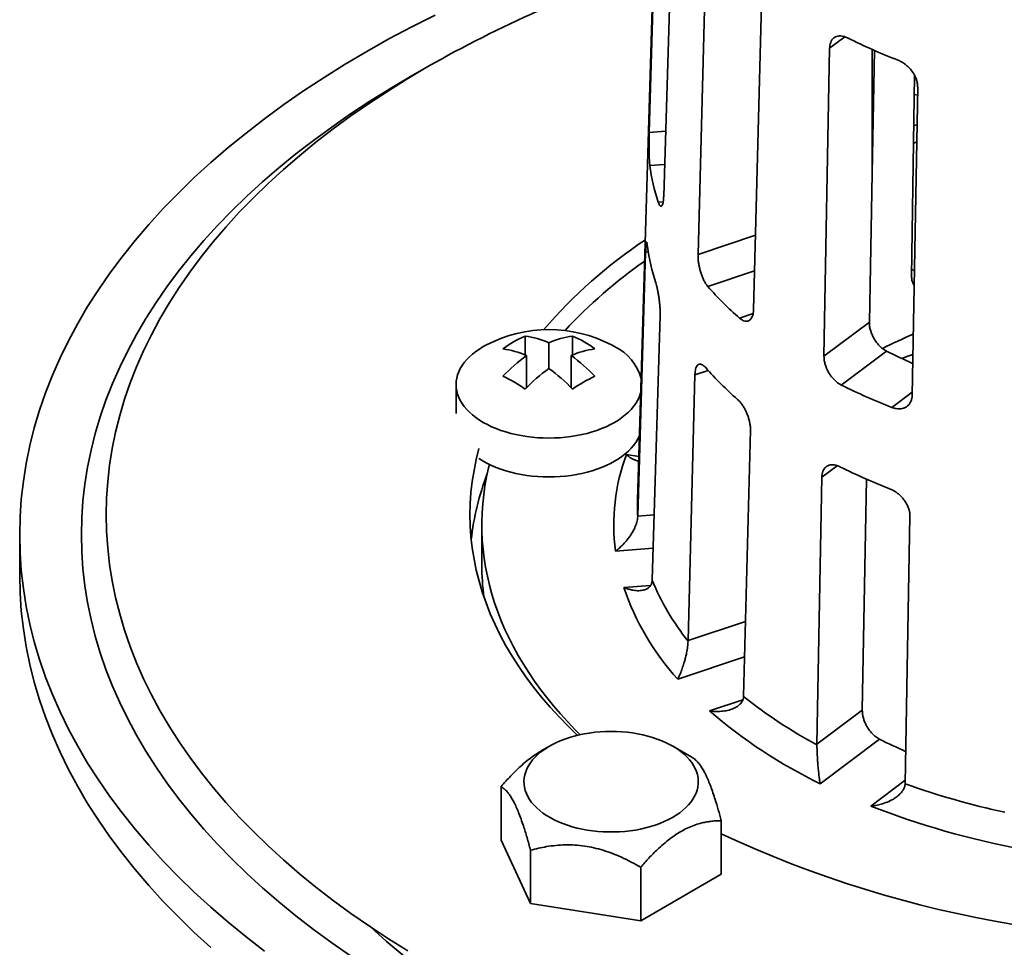
# Model space of a CAD drawing. Units: inches. Extents: x 0.1 to 8.4, y 0.1 to 10.9.
# Drawn here: x 6.8 to 7.4, y 8.5 to 9.1 of the extents above; entities that cross this region are included whole.
import ezdxf

# ---------------------------------------------------------------- set-up
doc = ezdxf.new("R2010")
doc.units = ezdxf.units.IN
doc.header["$MEASUREMENT"] = 0

msp = doc.modelspace()

# ---------------------------------------------------------------- linework, layer by layer
at = {"color": 7, "linetype": 'Continuous', "lineweight": 35}
for p, q in [((7.19260646, 9.25771965), (7.1772392, 8.74584356)), ((7.18463734, 8.97871385), (7.19039242, 9.17154865)), ((7.19957004, 9.13130537), (7.19381497, 8.93847056)), ((7.21554101, 8.90152248), (7.22056806, 9.09559539)), ((7.25572432, 9.06044296), (7.25069726, 8.86637003)), ((7.29526236, 8.83703414), (7.29879607, 9.03209009)), ((7.32716874, 9.03079835), (7.32568191, 8.95283202)), ((7.35068945, 8.88745382), (7.3526433, 9.01484136)), ((7.35457874, 9.00738014), (7.35104503, 8.81232419)), ((7.35245737, 9.0027178), (7.35448855, 9.00240362)), ((7.35213511, 8.98319571), (7.35414227, 8.98369193)), ((7.35194726, 8.97204683), (7.35390448, 8.97254084)), ((7.32568191, 8.95283202), (7.32397259, 8.85863388)), ((7.17738759, 8.73575229), (7.18237832, 8.90301213)), ((7.19155593, 8.86276885), (7.18656523, 8.69550901)), ((7.29526236, 8.83703414), (7.32397259, 8.85863388)), ((7.10612938, 8.84986017), (7.10612938, 8.83781665)), ((7.13618142, 8.84986017), (7.13618142, 8.83781665)), ((7.1211554, 8.84560005), (7.1211554, 8.82927188)), ((7.16076257, 8.84419394), (7.16269794, 8.84312646)), ((7.10701327, 8.83743597), (7.10701327, 8.81709121)), ((7.13529754, 8.83743596), (7.13529754, 8.81709121)), ((7.33481647, 8.84031952), (7.30621811, 8.81880394)), ((7.20920838, 8.65700127), (7.21356775, 8.82533477)), ((7.06240542, 8.81914447), (7.06240542, 8.80088429)), ((7.24872402, 8.79018234), (7.24436463, 8.62184883)), ((7.29081093, 8.5912746), (7.2938753, 8.76046058)), ((7.32216909, 8.75922981), (7.31951394, 8.61286892)), ((7.1772392, 8.74584356), (7.17723721, 8.74577629)), ((7.17737878, 8.73544889), (7.17738759, 8.73575229)), ((7.34965796, 8.73575063), (7.34659359, 8.56656465)), ((7.07870166, 8.73030415), (7.07870166, 8.70478725)), ((6.78620165, 8.72392492), (6.78620165, 8.69840802)), ((7.18656523, 8.69550901), (7.18655523, 8.69521076)), ((7.20920241, 8.65669617), (7.20920838, 8.65700127)), ((7.24436463, 8.62184883), (7.24435416, 8.62154823)), ((7.29081093, 8.5912746), (7.31951394, 8.61286892)), ((7.33037741, 8.5945693), (7.29285753, 8.56634174)), ((7.12149721, 8.59008744), (7.11629181, 8.58707568)), ((7.21160714, 8.58314327), (7.19960515, 8.59008745)), ((7.29080871, 8.59096856), (7.29081093, 8.5912746)), ((7.09084149, 8.56448102), (7.09084149, 8.53060792)), ((7.34659359, 8.56656465), (7.34658423, 8.56626177)), ((7.23026086, 8.5429151), (7.23026086, 8.509042)), ((7.09084149, 8.53060792), (7.10952015, 8.49036538)), ((7.10952015, 8.52423848), (7.10952015, 8.49036538)), ((7.17922983, 8.51345552), (7.17922983, 8.47958242)), ((7.17922983, 8.47958242), (7.23026086, 8.509042)), ((7.10952015, 8.49036538), (7.17922983, 8.47958242))]:
    msp.add_line(p, q, dxfattribs=at)
at = {"color": 8, "linetype": 'Continuous', "lineweight": 35}
for p, q in [((7.30844038, 9.03934585), (7.29879607, 9.03209009)), ((7.32568191, 9.03139302), (7.32568191, 8.95283202)), ((7.18463734, 8.97871385), (7.19503959, 8.97950444)), ((7.19441198, 8.95847457), (7.18505687, 8.95776358)), ((7.19031871, 8.93469076), (7.19350639, 8.93493303)), ((7.21554101, 8.90152248), (7.25192191, 8.91364813)), ((7.18403302, 8.90313789), (7.18237832, 8.90301213)), ((7.25134062, 8.89120735), (7.22169728, 8.88132731)), ((7.35076604, 8.89244775), (7.35246579, 8.8907482)), ((7.24185351, 8.86117323), (7.25042778, 8.86403101)), ((7.2219027, 8.82811279), (7.21356775, 8.82533477)), ((7.33820016, 8.80463689), (7.35108131, 8.81432785)), ((7.17024215, 8.77486572), (7.17807412, 8.77365424)), ((7.30353446, 8.76772752), (7.2938753, 8.76046058)), ((7.17738759, 8.73575229), (7.1877896, 8.73654286)), ((7.18716212, 8.71551302), (7.16329749, 8.71369928)), ((7.16855933, 8.69062647), (7.18551397, 8.69191504)), ((7.20920838, 8.65700127), (7.245589, 8.66912683)), ((7.24500785, 8.6466861), (7.20269048, 8.63258185)), ((7.22284671, 8.61242777), (7.24386553, 8.61943328)), ((7.32483957, 8.5521747), (7.34662988, 8.56856833))]:
    msp.add_line(p, q, dxfattribs=at)
at = {"color": 7, "linetype": 'Continuous', "lineweight": 35, "flags": 128}
for points in [[(6.94118666, 8.46035206), (6.9294389, 8.46943401), (6.91810703, 8.47869041), (6.90719872, 8.48811485), (6.89672155, 8.49770093), (6.88668261, 8.50744203), (6.87708883, 8.51733151), (6.86794676, 8.52736256), (6.85926269, 8.53752835), (6.85104257, 8.54782187), (6.84329202, 8.55823609), (6.83601636, 8.56876388), (6.82922055, 8.57939799), (6.82290926, 8.59013114), (6.81708687, 8.60095599), (6.8117573, 8.61186514), (6.80692423, 8.62285107), (6.80259093, 8.63390627), (6.79876046, 8.64502316), (6.79543541, 8.65619415), (6.79261803, 8.66741155), (6.79031024, 8.67866767), (6.78851366, 8.68995482), (6.7872295, 8.70126525), (6.78645867, 8.71259121), (6.78620165, 8.72392492), (6.78645867, 8.73525863), (6.7872295, 8.74658459), (6.78851366, 8.75789503), (6.79031024, 8.76918217), (6.79261803, 8.78043829), (6.79543541, 8.79165569), (6.79876046, 8.80282668), (6.80259093, 8.81394357), (6.80692423, 8.82499877), (6.8117573, 8.8359847), (6.81708687, 8.84689385), (6.82290926, 8.8577187), (6.82922055, 8.86845185), (6.83601636, 8.87908596), (6.84329202, 8.88961375), (6.85104257, 8.90002798), (6.85926269, 8.9103215), (6.86794676, 8.92048728), (6.87708883, 8.93051833), (6.88668261, 8.94040781), (6.89672155, 8.95014891), (6.90719872, 8.95973499), (6.91810703, 8.96915943), (6.9294389, 8.97841583), (6.94118666, 8.98749779), (6.95334219, 8.99639911), (6.9658972, 9.0051137), (6.97884302, 9.01363559), (6.99217089, 9.02195889), (7.00587157, 9.03007797), (7.01993574, 9.0379872), (7.03435368, 9.04568121), (7.04911563, 9.05315468)], [(6.99560053, 8.45738138), (6.98369943, 8.46564208), (6.972177, 8.47407979), (6.96104115, 8.48268876), (6.95029946, 8.49146304), (6.93995933, 8.50039664), (6.93002777, 8.5094834), (6.92051171, 8.51871718), (6.91141764, 8.52809159), (6.90275172, 8.5376002), (6.89451993, 8.5472365), (6.88672797, 8.55699392), (6.87938106, 8.56686572), (6.87248434, 8.57684517), (6.8660425, 8.58692543), (6.86005991, 8.59709955), (6.85454073, 8.60736063), (6.84948876, 8.61770157), (6.8449074, 8.62811533), (6.84079984, 8.63859475), (6.83716888, 8.64913263), (6.83401699, 8.6597218), (6.83134633, 8.67035495), (6.82915874, 8.68102483), (6.82745573, 8.6917241), (6.82623849, 8.70244544), (6.82550776, 8.71318149), (6.82526418, 8.72392492), (6.82550776, 8.73466835), (6.82623849, 8.7454044), (6.82745573, 8.75612574), (6.82915874, 8.76682502), (6.83134633, 8.7774949), (6.83401699, 8.78812805), (6.83716888, 8.79871721), (6.84079984, 8.80925509), (6.8449074, 8.81973451), (6.84948876, 8.83014827), (6.85454073, 8.84048922), (6.86005991, 8.8507503), (6.8660425, 8.86092441), (6.87248434, 8.87100467), (6.87938106, 8.88098413), (6.88672797, 8.89085593), (6.89451993, 8.90061335), (6.90275172, 8.91024964), (6.91141764, 8.91975826), (6.92051171, 8.92913266), (6.93002777, 8.93836644), (6.93995933, 8.9474532), (6.95029946, 8.9563868), (6.96104115, 8.96516108), (6.972177, 8.97377005), (6.98369943, 8.98220777), (6.99560053, 8.99046846), (7.00787213, 8.99854648), (7.02050582, 9.00643629), (7.03349295, 9.01413248), (7.04101534, 9.01841107)], [(7.0318851, 8.46040586), (7.01953023, 8.4681216), (7.00752942, 8.47602138), (6.99589091, 8.48409978), (6.98462274, 8.49235132), (6.9737326, 8.50077031), (6.96322791, 8.50935096), (6.95311596, 8.51808745), (6.9434036, 8.52697373), (6.93409751, 8.53600373), (6.92520405, 8.54517127), (6.91672939, 8.55447008), (6.90867925, 8.56389376), (6.90105919, 8.57343585), (6.89387442, 8.58308982), (6.88712986, 8.59284906), (6.88083014, 8.60270689), (6.87497962, 8.61265652), (6.86958225, 8.62269118), (6.86464174, 8.63280394), (6.86016146, 8.64298791), (6.85614455, 8.65323609), (6.85259367, 8.66354145), (6.84951132, 8.67389695), (6.84689962, 8.68429547), (6.84476031, 8.69472991), (6.84309487, 8.70519308), (6.84190448, 8.71567785), (6.84118991, 8.72617701), (6.84095164, 8.73668337), (6.84118991, 8.74718973), (6.84190448, 8.7576889), (6.84309487, 8.76817366), (6.84476031, 8.77863683), (6.84689962, 8.78907127), (6.84951132, 8.7994698), (6.85259367, 8.80982529), (6.85614455, 8.82013065), (6.86016146, 8.83037883), (6.86464174, 8.8405628), (6.86958225, 8.85067557), (6.87497962, 8.86071022), (6.88083014, 8.87065986), (6.88712986, 8.88051768), (6.89387442, 8.89027692), (6.90105919, 8.89993089), (6.90867925, 8.90947299), (6.91672939, 8.91889666), (6.92520405, 8.92819547), (6.93409751, 8.93736301), (6.9434036, 8.94639301), (6.95311596, 8.95527929), (6.96322791, 8.96401578), (6.9737326, 8.97259644), (6.98462274, 8.98101542), (6.99589091, 8.98926696), (7.00752942, 8.99734537), (7.01953023, 9.00524514), (7.0318851, 9.01296088), (7.04458569, 9.02048723), (7.04458569, 9.02048723)], [(7.1792932, 8.81426103), (7.17894307, 8.81303101), (7.17819822, 8.81102793), (7.17724525, 8.80905446), (7.17608761, 8.80711781), (7.17472952, 8.80522505), (7.17317594, 8.80338309), (7.17143255, 8.80159862), (7.16950571, 8.79987819), (7.16740242, 8.79822805), (7.16513042, 8.79665423), (7.16269794, 8.79516249), (7.16011388, 8.79375824), (7.15738763, 8.79244664), (7.1545292, 8.79123244), (7.151549, 8.7901201), (7.14845789, 8.78911367), (7.14526716, 8.78821679), (7.14198845, 8.78743278), (7.13863371, 8.78676449), (7.13521519, 8.78621436), (7.13174537, 8.78578437), (7.12823694, 8.7854761), (7.12470264, 8.78529069), (7.12115542, 8.78522882), (7.11760816, 8.7852907), (7.11407388, 8.7854761), (7.11056543, 8.78578436), (7.1070956, 8.78621436), (7.10367709, 8.7867645), (7.10032235, 8.78743279), (7.09704366, 8.78821679), (7.09385292, 8.78911366), (7.0907618, 8.79012009), (7.08778162, 8.79123244), (7.08492316, 8.79244664), (7.08219694, 8.79375825), (7.07961289, 8.79516248), (7.07718041, 8.79665423), (7.07490838, 8.79822805), (7.0728051, 8.7998782), (7.07087824, 8.80159862), (7.06913486, 8.80338309), (7.06758128, 8.80522506), (7.0662232, 8.80711781), (7.06506557, 8.80905446), (7.06411258, 8.81102792), (7.06336773, 8.81303101), (7.06283375, 8.8150564), (7.06251259, 8.8170967), (7.06240542, 8.81914447), (7.06251258, 8.82119225), (7.06283375, 8.82323256), (7.06336774, 8.82525794), (7.06411258, 8.82726102), (7.06506555, 8.82923449), (7.06622319, 8.83117114), (7.06758128, 8.8330639), (7.06913488, 8.83490586), (7.07087826, 8.83669033), (7.0728051, 8.83841076), (7.07490838, 8.8400609), (7.07718041, 8.84163471), (7.07961288, 8.84312647), (7.08154825, 8.84419395)], [(7.34449839, 8.83561319), (7.34842874, 8.83702376), (7.35150205, 8.83809882)], [(7.17847694, 8.7870716), (7.17819822, 8.78638852), (7.17724525, 8.78441505), (7.17608761, 8.7824784), (7.17472952, 8.78058565), (7.17317594, 8.77874369), (7.17143255, 8.77695922), (7.16950571, 8.77523878), (7.16740242, 8.77358865), (7.16513042, 8.77201482), (7.16269794, 8.77052308), (7.16011388, 8.76911883), (7.15738763, 8.76780723), (7.1545292, 8.76659303), (7.151549, 8.76548069), (7.14845789, 8.76447426), (7.14526716, 8.76357739), (7.14198845, 8.76279338), (7.13863371, 8.76212509), (7.13521519, 8.76157495), (7.13174537, 8.76114496), (7.12823694, 8.76083669), (7.12470264, 8.76065129), (7.12115542, 8.76058941), (7.11760816, 8.76065129), (7.11407388, 8.76083669), (7.11056543, 8.76114495), (7.1070956, 8.76157495), (7.10367709, 8.76212509), (7.10032235, 8.76279338), (7.09704366, 8.76357739), (7.09385292, 8.76447425), (7.0907618, 8.76548068), (7.08778162, 8.76659303), (7.08492316, 8.76780723), (7.08219694, 8.76911885), (7.07961289, 8.77052307), (7.07718041, 8.77201483), (7.07689969, 8.77219908)], [(7.13916659, 8.59695093), (7.13349985, 8.60246398), (7.1275517, 8.60859545), (7.12188363, 8.61481471), (7.1164995, 8.6211175), (7.11140303, 8.62749948), (7.10659766, 8.63395629), (7.10208677, 8.64048351), (7.09787336, 8.64707666), (7.09396039, 8.65373123), (7.09035047, 8.66044263), (7.08704613, 8.6672063), (7.08404965, 8.67401759), (7.08136301, 8.6808718), (7.07898813, 8.68776429), (7.07692657, 8.6946903), (7.0751798, 8.70164508), (7.07374897, 8.70862387), (7.07263509, 8.7156219), (7.07183893, 8.72263438), (7.07136102, 8.72965646), (7.07120167, 8.73668337), (7.07136102, 8.74371028), (7.07183893, 8.75073236), (7.07263509, 8.75774484), (7.07374897, 8.76474287), (7.0751798, 8.77172166), (7.07689969, 8.77857831)], [(7.14089744, 8.59735135), (7.13784821, 8.60041983), (7.13305986, 8.60544047), (7.12846137, 8.61051991), (7.12405491, 8.61565578), (7.11984249, 8.62084561), (7.11582618, 8.626087), (7.11200781, 8.63137746), (7.10838921, 8.63671452), (7.10497207, 8.64209564), (7.10175799, 8.64751831), (7.09874848, 8.65297994), (7.095945, 8.65847801), (7.09334885, 8.66400989), (7.09096123, 8.66957299), (7.08878331, 8.6751647), (7.08681605, 8.68078236), (7.0850604, 8.68642335), (7.08351723, 8.692085), (7.08218722, 8.69776465), (7.08107101, 8.70345963), (7.08016914, 8.70916724), (7.07948202, 8.71488482), (7.07900999, 8.72060964), (7.07875321, 8.72633904), (7.0787119, 8.7320703), (7.078886, 8.73780073), (7.07927545, 8.74352763), (7.07988009, 8.7492483), (7.08069962, 8.75496005), (7.08173364, 8.7606602), (7.08298167, 8.76634605), (7.08350374, 8.76847)], [(6.90719872, 8.46259795), (6.89672155, 8.47218403), (6.88668261, 8.48192513), (6.87708883, 8.49181461), (6.86794676, 8.50184566), (6.85926269, 8.51201145), (6.85104257, 8.52230497), (6.84329202, 8.53271919), (6.83601636, 8.54324698), (6.82922055, 8.55388109), (6.82290926, 8.56461424), (6.81708687, 8.57543909), (6.8117573, 8.58634824), (6.80692423, 8.59733417), (6.80259093, 8.60838937), (6.79876046, 8.61950626), (6.79543541, 8.63067725), (6.79261803, 8.64189465), (6.79031024, 8.65315077), (6.78851366, 8.66443792), (6.7872295, 8.67574835), (6.78645867, 8.68707431), (6.78620165, 8.69840802)], [(7.10726223, 8.57583554), (7.10825302, 8.57773213), (7.10944613, 8.57958948), (7.11083697, 8.58140042), (7.11242013, 8.58315794), (7.11418951, 8.58485525), (7.11613824, 8.58648576), (7.11825882, 8.58804318), (7.12054301, 8.58952149), (7.12298196, 8.59091495), (7.1255663, 8.59221819), (7.12828596, 8.59342615), (7.13113047, 8.59453417), (7.13408877, 8.59553795), (7.13714948, 8.59643363), (7.14030072, 8.59721773), (7.1435303, 8.5978872), (7.14682572, 8.59843947), (7.15017425, 8.5988724), (7.15356294, 8.59918433), (7.15697864, 8.59937401), (7.16040817, 8.59944075), (7.16383827, 8.59938429), (7.16725563, 8.59920481), (7.17064708, 8.59890304), (7.17399946, 8.59848014), (7.17729979, 8.59793773), (7.18053534, 8.59727793), (7.18369357, 8.59650327), (7.18676227, 8.59561677), (7.18972957, 8.59462186), (7.19258397, 8.59352236), (7.19531447, 8.59232256), (7.19791044, 8.59102707), (7.20036189, 8.58964092), (7.20265933, 8.58816948), (7.20479385, 8.58661842), (7.20675721, 8.58499376), (7.20854181, 8.58330178), (7.21014073, 8.58154901), (7.21154781, 8.57974226), (7.2127576, 8.57788851), (7.21376538, 8.5759949), (7.21456732, 8.57406881), (7.21516029, 8.57211766), (7.21554196, 8.570149), (7.21571089, 8.56817044), (7.21566642, 8.56618966), (7.21540871, 8.5642143), (7.21493878, 8.56225201), (7.21425842, 8.56031038), (7.21337028, 8.55839692), (7.2122778, 8.55651905), (7.21098521, 8.55468401), (7.20949748, 8.55289892), (7.20782041, 8.55117068), (7.20596045, 8.54950596), (7.2039248, 8.54791121), (7.20172137, 8.54639262), (7.19935864, 8.54495604), (7.19684579, 8.54360704), (7.1941925, 8.54235082), (7.19140907, 8.54119227), (7.18850626, 8.54013586), (7.18549531, 8.53918568), (7.18238782, 8.53834538), (7.17919588, 8.53761825), (7.17593179, 8.53700707), (7.1726082, 8.53651423), (7.16923797, 8.53614163), (7.16583414, 8.53589071), (7.16240984, 8.53576242), (7.15897838, 8.53575729), (7.15555298, 8.53587531), (7.15214694, 8.53611606), (7.14877341, 8.53647857), (7.14544543, 8.53696145), (7.14217591, 8.53756285), (7.13897748, 8.53828043), (7.13586249, 8.5391114), (7.13284304, 8.54005257), (7.12993078, 8.54110028), (7.12713699, 8.54225049), (7.12447247, 8.54349874), (7.12194753, 8.54484021), (7.11957193, 8.54626969), (7.11735488, 8.54778168), (7.11530495, 8.5493703), (7.11343006, 8.55102943), (7.11173748, 8.55275263), (7.11023374, 8.55453325), (7.1089247, 8.5563644), (7.10781536, 8.55823898), (7.10691007, 8.56014975), (7.10621227, 8.56208931), (7.10572474, 8.56405017), (7.10544928, 8.56602473), (7.10538704, 8.56800536), (7.1055382, 8.56998439), (7.10590219, 8.57195417), (7.10647761, 8.57390707), (7.10726223, 8.57583554)]]:
    msp.add_lwpolyline(points, dxfattribs=at)
at = {"color": 7, "linetype": 'Continuous', "lineweight": 35}
for centre, radius, start, end in [((7.43247027, 8.33917931), 0.78398657, 108.21666033, 119.6538747), ((7.48433036, 9.38862665), 0.39087743, 243.54361849, 248.67269442), ((7.30764132, 8.97358298), 0.12360097, 187.35332541, 198.34026101), ((7.35512132, 8.65023302), 0.3126757, 123.57795598, 139.34832559), ((7.30664279, 8.92255278), 0.12413466, 187.3770153, 198.31657112), ((7.35971308, 8.6424729), 0.31080931, 124.92207622, 137.27013143), ((7.38390271, 9.02339382), 0.21562351, 221.21327362, 228.79284018), ((7.12115541, 8.76902925), 0.08496151, 62.21353989, 117.78646011), ((7.13599415, 8.78179645), 0.07432747, 113.69074656, 126.30387691), ((7.09939226, 8.79746801), 0.05282354, 65.66966797, 82.67253793), ((7.14291852, 8.7974681), 0.05282346, 97.3274542, 114.33036679), ((7.1063166, 8.78179636), 0.07432758, 53.69612667, 66.30924986), ((7.48561536, 8.53203976), 0.34586631, 112.77313904, 116.33353802), ((7.14906733, 8.81464965), 0.03157091, 15.07740659, 64.42158768), ((7.17102931, 8.74877433), 0.10935694, 125.8302782, 136.2852879), ((7.08525014, 8.78930393), 0.05282354, 65.66966797, 82.67253793), ((7.15706066, 8.78930401), 0.05282346, 97.3274542, 114.33036679), ((7.07128147, 8.74877434), 0.10935694, 43.71470758, 54.16970981), ((7.48516506, 9.13731587), 0.33288366, 243.15007934, 246.2985199), ((7.06212242, 8.7562836), 0.07432758, 53.69612667, 66.30924986), ((7.18517145, 8.74061025), 0.10935694, 125.8302782, 136.2852879), ((7.05713935, 8.74061026), 0.10935694, 43.71470758, 54.16970981), ((7.18018832, 8.7562837), 0.07432747, 113.69074656, 126.30387691), ((7.38324027, 8.9725839), 0.21656413, 221.22981665, 228.77641729), ((7.48335058, 9.17549657), 0.39825312, 243.59114579, 248.62516842), ((7.29015916, 8.73027322), 0.12793975, 159.60178153, 187.44329554), ((7.23640468, 8.70326387), 0.16530755, 158.91765221, 173.9330469), ((7.48312075, 9.12535055), 0.3999909, 243.602126, 248.61426679), ((7.23195448, 8.70480971), 0.15325282, 180.008397, 187.58129451), ((7.33357407, 8.75574439), 0.15899327, 202.37895539, 218.53343184), ((7.32492699, 8.74351597), 0.16507012, 198.68749753, 222.22489798), ((7.43491639, 8.86046221), 0.30560408, 231.42348729, 241.86502661), ((7.42999717, 8.85089601), 0.31587722, 229.02009844, 244.2684678), ((7.48405197, 8.89905905), 0.34107166, 243.22013353, 246.29025737), ((7.51571994, 9.04039784), 0.50340033, 250.36746326, 257.85064018), ((7.51454957, 9.03774298), 0.52131223, 248.65956881, 259.55851404), ((7.53281966, 9.18381775), 0.71632197, 245.01517449, 276.08670543), ((7.37898949, 8.88151734), 0.54975399, 227.62344832, 249.43581961)]:
    msp.add_arc(centre, radius, start, end, dxfattribs=at)
at = {"color": 8, "linetype": 'Continuous', "lineweight": 35}
msp.add_arc((7.29672747, 8.74224951), 0.11954229, 178.30939567, 183.26125122, dxfattribs=at)
at = {"color": 7, "linetype": 'Continuous', "lineweight": 35}
for points, knots in [([(7.29879607, 9.03209009), (7.29883906, 9.03276823), (7.29892505, 9.03412452), (7.29943746, 9.03589327), (7.30022523, 9.03739452), (7.30128575, 9.03858515), (7.30259458, 9.03942323), (7.30411262, 9.0399039), (7.30580771, 9.03998978), (7.30783522, 9.03969895), (7.30933099, 9.03905394), (7.31018807, 9.03868434)], [0, 0, 0, 0, 0.10680394, 0.21360834, 0.320406632, 0.427205371, 0.534163557, 0.6411241, 0.748508855, 0.855894776, 1, 1, 1, 1]), ([(7.34217012, 9.02451729), (7.34287084, 9.024209), (7.34427228, 9.02359241), (7.34632128, 9.02226064), (7.34825274, 9.02066612), (7.35001582, 9.01883103), (7.35154881, 9.01680539), (7.35281666, 9.01465024), (7.35375944, 9.01242442), (7.35446244, 9.00995432), (7.35453674, 9.00830988), (7.35457874, 9.00738014)], [0, 0, 0, 0, 0.10767126, 0.215342443, 0.323015739, 0.430688421, 0.538302663, 0.6459156, 0.753188141, 0.860457697, 1, 1, 1, 1]), ([(7.18505687, 8.95776358), (7.18499748, 8.9582856), (7.18487869, 8.95932965), (7.18474058, 8.96129045), (7.18463602, 8.9634796), (7.18456536, 8.96586041), (7.18452725, 8.96836322), (7.1845171, 8.9709174), (7.18453197, 8.97344192), (7.18456903, 8.97612428), (7.18461275, 8.97778155), (7.18463734, 8.97871385)], [0, 0, 0, 0, 0.1075845637, 0.2151704132, 0.3227417148, 0.4303139641, 0.5381288156, 0.6459416918, 0.7536913829, 0.8614398876, 1, 1, 1, 1]), ([(7.19381497, 8.93847056), (7.19378471, 8.93780517), (7.19372419, 8.93647436), (7.19351461, 8.93483525), (7.19322433, 8.93352879), (7.19285931, 8.93259749), (7.1924333, 8.93207925), (7.19196343, 8.93197246), (7.19146721, 8.93230922), (7.19090744, 8.93310473), (7.19053183, 8.93411663), (7.19031871, 8.93469076)], [0, 0, 0, 0, 0.107037301, 0.214078062, 0.321095153, 0.428115372, 0.53553572, 0.642958146, 0.750776916, 0.858594763, 1, 1, 1, 1]), ([(7.18237832, 8.90301213), (7.18240009, 8.90367494), (7.18244364, 8.90500056), (7.18252462, 8.9066281), (7.18261668, 8.90791977), (7.18272169, 8.90883257), (7.18284087, 8.90933004), (7.18297505, 8.90941643), (7.18312583, 8.9090617), (7.18330966, 8.90824318), (7.18345333, 8.90720743), (7.18353562, 8.90661416)], [0, 0, 0, 0, 0.106830422, 0.213660269, 0.320484589, 0.427310093, 0.534285223, 0.641261704, 0.74864241, 0.85602401, 1, 1, 1, 1]), ([(7.22169728, 8.88132731), (7.2213192, 8.88179909), (7.22056304, 8.88274267), (7.21949195, 8.88456462), (7.21850668, 8.88662863), (7.21762913, 8.88890056), (7.21688536, 8.89131358), (7.21628611, 8.89379778), (7.21585593, 8.89627461), (7.21555379, 8.89892653), (7.21554562, 8.90058789), (7.21554101, 8.90152248)], [0, 0, 0, 0, 0.1075842622, 0.215170312, 0.3227419111, 0.4303138732, 0.5381285662, 0.6459415432, 0.7536914172, 0.8614398074, 1, 1, 1, 1]), ([(7.35230815, 8.88204645), (7.35202806, 8.88244439), (7.35142605, 8.88329971), (7.35080932, 8.88509258), (7.35073254, 8.88660487), (7.35068945, 8.88745382)], [0, 0, 0, 0, 0.276214496, 0.593690252, 1, 1, 1, 1]), ([(7.18879746, 8.88354135), (7.18895632, 8.88302719), (7.18927403, 8.88199888), (7.18974603, 8.88006323), (7.19019506, 8.87789847), (7.19060644, 8.8755424), (7.19096228, 8.87306424), (7.19125064, 8.87053617), (7.19145331, 8.86803581), (7.19158665, 8.86536457), (7.19156703, 8.8637065), (7.19155593, 8.86276885)], [0, 0, 0, 0, 0.107658195, 0.215316148, 0.322976585, 0.430636166, 0.538237296, 0.645837449, 0.7531097, 0.860380766, 1, 1, 1, 1]), ([(7.25069726, 8.86637003), (7.25065466, 8.86569628), (7.25056945, 8.86434874), (7.25013414, 8.86263557), (7.24948246, 8.86122097), (7.24862139, 8.86014885), (7.24757628, 8.85946169), (7.24638343, 8.85916397), (7.24507658, 8.85929369), (7.24355365, 8.85985003), (7.24246895, 8.86069424), (7.24185351, 8.86117323)], [0, 0, 0, 0, 0.107037311, 0.214078026, 0.321095453, 0.428115612, 0.535535991, 0.642958281, 0.750776992, 0.858594391, 1, 1, 1, 1]), ([(7.32397259, 8.85863388), (7.32399017, 8.85792051), (7.32402532, 8.85649375), (7.32446037, 8.85420078), (7.32517197, 8.85187727), (7.32616027, 8.84957121), (7.32740464, 8.84735622), (7.32886932, 8.84528503), (7.33052419, 8.84343984), (7.33250514, 8.8416615), (7.33397919, 8.84080565), (7.33481647, 8.84031952)], [0, 0, 0, 0, 0.106886402, 0.213773949, 0.320632567, 0.427496525, 0.534875584, 0.642255852, 0.750177042, 0.858096464, 1, 1, 1, 1]), ([(7.30621811, 8.81880394), (7.30557892, 8.81915892), (7.30430053, 8.81986887), (7.30245951, 8.82135641), (7.30074349, 8.82311024), (7.29919269, 8.82510333), (7.29785648, 8.82727749), (7.29675934, 8.82956691), (7.29594961, 8.83190135), (7.2953543, 8.83445022), (7.29529546, 8.83610388), (7.29526236, 8.83703414)], [0, 0, 0, 0, 0.107584311, 0.215170626, 0.322742081, 0.43031393, 0.538128742, 0.645941759, 0.753691488, 0.861439863, 1, 1, 1, 1]), ([(7.21356775, 8.82533477), (7.21360285, 8.82600411), (7.21367304, 8.8273428), (7.21399479, 8.82901658), (7.21447188, 8.83037361), (7.21510383, 8.83137101), (7.21587815, 8.83197111), (7.21677379, 8.83217573), (7.21777426, 8.8319532), (7.2189722, 8.83129336), (7.21985995, 8.83037605), (7.22036844, 8.82985061)], [0, 0, 0, 0, 0.106830379, 0.213660288, 0.320484661, 0.427310348, 0.534285004, 0.641261994, 0.748642708, 0.856023942, 1, 1, 1, 1]), ([(7.35104503, 8.81232419), (7.35099656, 8.81163998), (7.35089964, 8.81027154), (7.35030483, 8.80844004), (7.34939097, 8.80684568), (7.34816496, 8.80553392), (7.3466599, 8.80455394), (7.3449256, 8.80392006), (7.34300707, 8.80367941), (7.3407529, 8.80380206), (7.33912424, 8.80433469), (7.33820016, 8.80463689)], [0, 0, 0, 0, 0.10703728, 0.21407795, 0.32109533, 0.428115543, 0.535535839, 0.642958088, 0.750776808, 0.858594215, 1, 1, 1, 1]), ([(7.2405247, 8.80969655), (7.24098948, 8.80925401), (7.24191905, 8.80836892), (7.24328201, 8.80664398), (7.24456891, 8.80467855), (7.24574438, 8.80250471), (7.24676532, 8.80018464), (7.24760646, 8.79778628), (7.24822563, 8.79538029), (7.24867776, 8.79277627), (7.24870731, 8.79111935), (7.24872402, 8.79018234)], [0, 0, 0, 0, 0.107657883, 0.215316311, 0.322976756, 0.430635933, 0.538237275, 0.645837397, 0.753109607, 0.860380782, 1, 1, 1, 1]), ([(7.17798898, 8.77081812), (7.17796748, 8.77081469), (7.1773328, 8.7707135), (7.17589627, 8.77111116), (7.17390715, 8.77200628), (7.17201102, 8.77330822), (7.1708461, 8.7742984), (7.17025555, 8.77485313), (7.17024215, 8.77486572)], [0, 0, 0, 0, 0.00959961, 0.28332801, 0.564714671, 0.77863777, 0.994975659, 1, 1, 1, 1]), ([(7.2938753, 8.76046058), (7.29391837, 8.76113889), (7.2940045, 8.76249552), (7.294518, 8.76426521), (7.29530751, 8.76576768), (7.29637025, 8.76695971), (7.29768173, 8.76779929), (7.29920253, 8.76828141), (7.30090041, 8.76836874), (7.30293002, 8.76807949), (7.30442672, 8.76743599), (7.30528402, 8.7670674)], [0, 0, 0, 0, 0.106830414, 0.213660293, 0.32048463, 0.427310287, 0.534284992, 0.641261756, 0.748642387, 0.856023978, 1, 1, 1, 1]), ([(7.33726609, 8.75290036), (7.33796603, 8.75259156), (7.3393659, 8.75197395), (7.34141233, 8.7506405), (7.34334127, 8.74904439), (7.34510175, 8.74720764), (7.34663245, 8.7451806), (7.34789829, 8.74302418), (7.34883966, 8.74079736), (7.34954181, 8.73832593), (7.349616, 8.7366809), (7.34965796, 8.73575063)], [0, 0, 0, 0, 0.107657798, 0.215316109, 0.322976723, 0.430635906, 0.538237296, 0.645837386, 0.753109624, 0.860380757, 1, 1, 1, 1]), ([(7.16329749, 8.71369928), (7.16331363, 8.71371079), (7.16402099, 8.71421496), (7.16542332, 8.71530834), (7.16768659, 8.71736995), (7.17009642, 8.71995524), (7.17231336, 8.72283281), (7.17410462, 8.72563972), (7.17533186, 8.72796798), (7.1762255, 8.73008067), (7.17683336, 8.73191888), (7.17725565, 8.73374723), (7.17733775, 8.73488182), (7.17737878, 8.73544889)], [0, 0, 0, 0, 0.002655816, 0.116338477, 0.230009086, 0.376772189, 0.523337532, 0.625177238, 0.726851855, 0.794910202, 0.862901135, 0.931478364, 1, 1, 1, 1]), ([(7.18655523, 8.69521076), (7.18650552, 8.6947008), (7.18640427, 8.69366205), (7.18586747, 8.69234174), (7.18509336, 8.69121835), (7.18396194, 8.69017936), (7.18239758, 8.6893169), (7.18012691, 8.68867122), (7.17728828, 8.68848197), (7.17421042, 8.68884512), (7.17129453, 8.6895841), (7.16949372, 8.69023569), (7.16858008, 8.69061779), (7.16855933, 8.69062647)], [0, 0, 0, 0, 0.067312482, 0.137111611, 0.204333929, 0.273162425, 0.373512045, 0.476675489, 0.621312996, 0.769996383, 0.883033486, 0.997344667, 1, 1, 1, 1]), ([(7.20269048, 8.63258185), (7.20269778, 8.63259605), (7.20301756, 8.63321816), (7.2036538, 8.63454562), (7.20468746, 8.63698582), (7.20579676, 8.6399752), (7.20682528, 8.64322547), (7.2076618, 8.6463341), (7.20823744, 8.64886941), (7.20865801, 8.651133), (7.2089447, 8.65307394), (7.20914417, 8.65497367), (7.209183, 8.65612216), (7.20920241, 8.65669617)], [0, 0, 0, 0, 0.002655858, 0.116337169, 0.23000789, 0.37677165, 0.523337155, 0.625177425, 0.726851277, 0.794909966, 0.862901171, 0.931478282, 1, 1, 1, 1]), ([(7.24435416, 8.62154823), (7.24429218, 8.6210168), (7.24416817, 8.6199535), (7.24352981, 8.61849256), (7.24261026, 8.61718445), (7.24125698, 8.61585346), (7.23939545, 8.6146039), (7.23667237, 8.6133816), (7.23329155, 8.61248337), (7.22960264, 8.6120734), (7.22612511, 8.61207666), (7.22396377, 8.61227443), (7.22287165, 8.61242435), (7.22284671, 8.61242777)], [0, 0, 0, 0, 0.068521562, 0.137098887, 0.205089663, 0.273148082, 0.374822486, 0.476662653, 0.623227939, 0.769990788, 0.883661643, 0.997343564, 1, 1, 1, 1]), ([(7.31951394, 8.61286892), (7.31953159, 8.61215548), (7.31956689, 8.6107286), (7.32000323, 8.608436), (7.32071675, 8.60611317), (7.32170765, 8.6038083), (7.32295503, 8.60159497), (7.32442279, 8.59952597), (7.32608066, 8.59768326), (7.32806425, 8.59590818), (7.32953958, 8.59505425), (7.33037741, 8.5945693)], [0, 0, 0, 0, 0.106913596, 0.213829976, 0.320718956, 0.427611131, 0.534998608, 0.642387109, 0.750289723, 0.858190738, 1, 1, 1, 1]), ([(7.29285753, 8.56634174), (7.29285486, 8.56635648), (7.29273829, 8.56700193), (7.2925117, 8.56837643), (7.2921584, 8.57089476), (7.29179826, 8.57397016), (7.29148177, 8.57730219), (7.29123618, 8.58047868), (7.29107261, 8.5830613), (7.29095611, 8.58535982), (7.29087794, 8.58732469), (7.29082424, 8.58924117), (7.29081388, 8.59039292), (7.29080871, 8.59096856)], [0, 0, 0, 0, 0.002655688, 0.11633749, 0.230008872, 0.376772229, 0.523337051, 0.625177394, 0.726851863, 0.794910412, 0.862901162, 0.931478373, 1, 1, 1, 1]), ([(7.11630699, 8.58704845), (7.11603468, 8.58690166), (7.11439964, 8.58602029), (7.1113568, 8.58395091), (7.10722339, 8.58083663), (7.10341697, 8.57754776), (7.09997882, 8.57429885), (7.09688359, 8.57116213), (7.09383235, 8.56789291), (7.09183847, 8.56561835), (7.09084149, 8.56448102)], [0, 0, 0, 0, 0.030713801, 0.18441446, 0.343203713, 0.502032117, 0.625950701, 0.749882331, 0.874936181, 1, 1, 1, 1]), ([(7.23026086, 8.5429151), (7.22962714, 8.5452381), (7.22835998, 8.54988302), (7.22658464, 8.5557766), (7.22497481, 8.56068426), (7.22354792, 8.56467241), (7.22208769, 8.56836581), (7.22060373, 8.57168428), (7.21909148, 8.57463043), (7.21757839, 8.57713096), (7.21618516, 8.57904918), (7.21492669, 8.58049468), (7.21379379, 8.58158607), (7.21267696, 8.58248438), (7.21194715, 8.58293323), (7.21158223, 8.58315766)], [0, 0, 0, 0, 0.107988778, 0.21592821, 0.290449461, 0.365061742, 0.439530404, 0.516238732, 0.5929494, 0.672199525, 0.751469166, 0.813315377, 0.875168526, 0.937581948, 1, 1, 1, 1]), ([(7.09084149, 8.56448102), (7.09147521, 8.56407334), (7.09274237, 8.56325817), (7.09451768, 8.56150195), (7.09612759, 8.55947284), (7.09755442, 8.55731265), (7.09901466, 8.55471408), (7.1004986, 8.55163823), (7.1020109, 8.54806812), (7.103524, 8.5440488), (7.10491718, 8.53996383), (7.10617565, 8.53598671), (7.1073086, 8.53219639), (7.10842541, 8.52828233), (7.10915523, 8.52558646), (7.10952015, 8.52423848)], [0, 0, 0, 0, 0.1079888026, 0.21592826, 0.2904492935, 0.3650618297, 0.4395305092, 0.5162388554, 0.5929492981, 0.6721994411, 0.7514693367, 0.8133155621, 0.8751684974, 0.9375819334, 1, 1, 1, 1]), ([(7.34658423, 8.56626177), (7.34652184, 8.56571606), (7.34639701, 8.56462418), (7.34575439, 8.56301616), (7.34482834, 8.56149612), (7.3434649, 8.55985317), (7.34158817, 8.55817434), (7.33884038, 8.55632383), (7.33542444, 8.55464514), (7.33169144, 8.55338287), (7.32816709, 8.55258221), (7.32597379, 8.55227971), (7.32486489, 8.55217704), (7.32483957, 8.5521747)], [0, 0, 0, 0, 0.068521648, 0.137098774, 0.205089561, 0.273148257, 0.374822443, 0.476662546, 0.623227464, 0.769991474, 0.8836619, 0.997343854, 1, 1, 1, 1]), ([(7.17922983, 8.51345552), (7.1809612, 8.51541267), (7.18442314, 8.51932608), (7.18927344, 8.52419478), (7.19367166, 8.52817308), (7.19756996, 8.53133752), (7.20155935, 8.53418795), (7.20561362, 8.53664974), (7.20974522, 8.53872288), (7.21387908, 8.54034991), (7.21768537, 8.54146387), (7.22112355, 8.54218287), (7.22421876, 8.54262023), (7.22727001, 8.54287381), (7.22926389, 8.54290134), (7.23026086, 8.5429151)], [0, 0, 0, 0, 0.107988804, 0.21592835, 0.290449508, 0.3650616, 0.439530612, 0.516238655, 0.592949644, 0.672199816, 0.751469528, 0.813315624, 0.875168696, 0.937582303, 1, 1, 1, 1]), ([(7.10952015, 8.52423848), (7.11118972, 8.52466489), (7.11453298, 8.52551877), (7.11984927, 8.52654126), (7.12544974, 8.52729459), (7.13140593, 8.527671), (7.13753853, 8.52756658), (7.14366304, 8.52694388), (7.14965328, 8.52581421), (7.15551902, 8.52423993), (7.16135228, 8.52221256), (7.16729345, 8.51971242), (7.17327424, 8.51680473), (7.17724189, 8.51457347), (7.17922983, 8.51345552)], [0, 0, 0, 0, 0.076430246, 0.153048502, 0.236581262, 0.320089293, 0.406132202, 0.492156263, 0.572428865, 0.652712831, 0.73563636, 0.818584443, 0.909103585, 1, 1, 1, 1])]:
    msp.add_open_spline(points, degree=3, knots=knots, dxfattribs=at)

doc.saveas('drawing.dxf')
